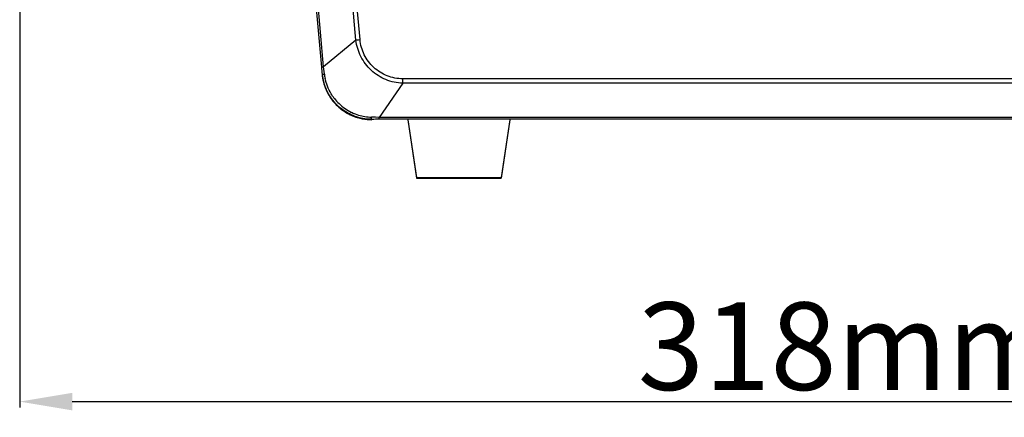
# Model space of a CAD drawing. Units: millimetres. Extents: x -3711 to -1101, y -1417 to 361.
# Drawn here: x -2055 to -1886, y -808 to -740 of the extents above; entities that cross this region are included whole.
import ezdxf

# ---------------------------------------------------------------- set-up
doc = ezdxf.new("R2010")
doc.units = ezdxf.units.MM
doc.header["$LTSCALE"] = 16.335
doc.header["$PDMODE"] = 3
doc.header["$PDSIZE"] = 1
doc.linetypes.add('ACAD_ISO02W100', pattern=[15, 12, -3])
doc.layers.get('0').update_dxf_attribs({"linetype": 'CONTINUOUS'})
doc.layers.get('Defpoints').update_dxf_attribs({"linetype": 'CONTINUOUS'})
doc.layers.add('02___PRT_ALL_AXES', color=7, linetype='CONTINUOUS')
doc.layers.add('图层2', color=7, linetype='ACAD_ISO02W100')
doc.dimstyles.new('ISO-25', dxfattribs={"dimtxt": 15, "dimasz": 9, "dimexe": 1, "dimexo": 0, "dimgap": 2, "dimtad": 1, "dimtoh": 1, "dimdec": 0, "dimzin": 1, "dimtxsty": 'Standard', "dimcen": 2.5, "dimclrd": 3, "dimclre": 3, "dimclrt": 3, "dimadec": 0, "dimazin": 0, "dimtfac": 1, "dimtdec": 0, "dimtmove": 0, "dimatfit": 3, "dimfxl": 1, "dimarcsym": 0})

# ---------------------------------------------------------------- blocks, each defined once
blk = doc.blocks.new('*D12')
at = {"layer": 'Defpoints', "color": 0, "transparency": 16777216}
for p in [(-2054.66, -612.24), (-1736.96, -687.68), (-1736.96, -805.61)]:
    blk.add_point(p, dxfattribs=at)
at = {"layer": '图层2', "color": 3, "linetype": 'ByBlock', "lineweight": -2, "transparency": 16777216}
for p, q in [((-2054.66, -612.24), (-2054.66, -806.61)), ((-1736.96, -687.68), (-1736.96, -806.61)), ((-2045.66, -805.61), (-1745.96, -805.61))]:
    blk.add_line(p, q, dxfattribs=at)
at = {"layer": '图层2', "color": 3, "transparency": 16777216}
for points in [[(-2045.66, -804.11), (-2045.66, -807.11), (-2054.66, -805.61)], [(-1745.96, -807.11), (-1745.96, -804.11), (-1736.96, -805.61)]]:
    blk.add_solid(points, dxfattribs=at)
at = {"layer": '图层2', "color": 3, "transparency": 16777216, "insert": (-1912.86, -788.61), "char_height": 15, "attachment_point": 2}
blk.add_mtext('318mm', dxfattribs=at)

msp = doc.modelspace()

# ---------------------------------------------------------------- linework, layer by layer
at = {"linetype": 'Continuous'}
for p, q in [((-1996.39, -743.57), (-2000.97, -691.15)), ((-2002.93, -748.32), (-2008, -691.32)), ((-2002.64, -748.23), (-2007.71, -691.24)), ((-1997.09, -743.66), (-2001.68, -691.24)), ((-1997.09, -743.66), (-2002.64, -748.23)), ((-2002.5, -749.47), (-2002.64, -748.23)), ((-2002.89, -749.48), (-2002.83, -749.48)), ((-1989.07, -751.06), (-1993.09, -756.91)), ((-1796.74, -750.3), (-1989.07, -750.3)), ((-1989.07, -751.06), (-1989.07, -750.3)), ((-1796.74, -751.06), (-1989.07, -751.06)), ((-1993.76, -756.89), (-1994.44, -756.87)), ((-1993.09, -756.91), (-1993.76, -756.89)), ((-1792.35, -756.91), (-1993.09, -756.91)), ((-1993.09, -757.24), (-1993.09, -756.91)), ((-1994.34, -757.3), (-1994.34, -757.24)), ((-1792.35, -757.24), (-1993.09, -757.24))]:
    msp.add_line(p, q, dxfattribs=at)
for centre, radius, start, end in [((-2554.03, -797.37), 553.28, 4.9655, 5.0859), ((-1994.36, -748.72), 8.56, 185.0874, 190.5909), ((-1994.27, -748.55), 8.28, 186.4178, 191.6196), ((-1994.34, -748.72), 8.59, 214.0699, 220.5802), ((-1994.34, -748.72), 8.59, 220.5774, 228.5212), ((-1994.2, -748.51), 8.36, 217.874, 226.2672), ((-1994.32, -748.69), 8.61, 228.5623, 242.9725), ((-1994.17, -748.47), 8.41, 226.3294, 244.1956), ((-1994.35, -748.73), 8.57, 243.0031, 247.6574), ((-1994.18, -748.48), 8.39, 244.2524, 252.8959), ((-1994.19, -748.49), 8.38, 252.9296, 268.2894), ((-1993.06, -1312.87), 555.63, 90.0033, 90.1325)]:
    msp.add_arc(centre, radius, start, end, dxfattribs=at)
msp.add_ellipse((-1994.34, -748.72), major_axis=(0, 8.58), ratio=0.999999, start_param=1.659584, end_param=3.08864, dxfattribs=at)
for points, knots in [([(-1997.09, -743.66), (-1997.04, -743.65), (-1996.81, -743.62), (-1996.57, -743.59), (-1996.39, -743.57)], [0, 0, 0, 0, 0.214919, 1, 1, 1, 1]), ([(-1989.07, -751.06), (-1990.06, -751.03), (-1992.03, -750.6), (-1994.58, -748.97), (-1996.4, -746.57), (-1996.98, -744.64), (-1997.09, -743.66)], [0, 0, 0, 0, 0.250538, 0.500867, 0.750727, 1, 1, 1, 1]), ([(-1989.07, -750.3), (-1989.97, -750.3), (-1991.8, -749.95), (-1994.15, -748.47), (-1995.8, -746.26), (-1996.31, -744.47), (-1996.39, -743.57)], [0, 0, 0, 0, 0.250393, 0.500563, 0.75042, 1, 1, 1, 1]), ([(-2002.93, -748.32), (-2002.93, -748.31), (-2002.89, -748.29), (-2002.84, -748.28), (-2002.75, -748.25), (-2002.68, -748.24), (-2002.64, -748.23)], [0, 0, 0, 0, 0.090653, 0.288464, 0.594953, 1, 1, 1, 1]), ([(-2002.83, -749.48), (-2002.82, -749.48), (-2002.78, -749.48), (-2002.73, -749.49), (-2002.62, -749.48), (-2002.54, -749.48), (-2002.5, -749.47)], [0, 0, 0, 0, 0.076371, 0.273953, 0.586263, 1, 1, 1, 1]), ([(-2000.61, -754.5), (-2001.24, -753.82), (-2002.28, -752.24), (-2002.75, -750.4), (-2002.83, -749.48)], [0, 0, 0, 0, 0.499911, 1, 1, 1, 1]), ([(-2000.8, -753.65), (-2000.99, -753.4), (-2001.71, -752.35), (-2002.19, -751.14), (-2002.38, -750.21)], [0, 0, 0, 0, 0.250715, 1, 1, 1, 1]), ([(-1997.58, -756.6), (-1998.44, -756.25), (-1999.51, -755.59), (-2000.4, -754.73), (-2000.61, -754.5)], [0, 0, 0, 0, 0.749126, 1, 1, 1, 1]), ([(-1994.34, -757.24), (-1995.17, -757.24), (-1996.29, -757.08), (-1997.33, -756.71), (-1997.58, -756.6)], [0, 0, 0, 0, 0.749086, 1, 1, 1, 1]), ([(-1994.34, -757.24), (-1994.36, -757.24), (-1994.38, -757.2), (-1994.42, -757.08), (-1994.43, -756.96), (-1994.44, -756.87)], [0, 0, 0, 0, 0.100279, 0.300448, 1, 1, 1, 1])]:
    msp.add_open_spline(points, degree=3, knots=knots, dxfattribs=at)
for points in [[(-2002.78, -750.3), (-2002.56, -751.44), (-2002.1, -752.56), (-2001.45, -753.53)], [(-1997.61, -756.66), (-1996.58, -757.08), (-1995.45, -757.3), (-1994.34, -757.3)]]:
    msp.add_open_spline(points, degree=3, dxfattribs=at)
at = {"layer": '02___PRT_ALL_AXES', "linetype": 'Continuous'}
for p, q in [((-1988.23, -757.31), (-1986.73, -767.31)), ((-1988.21, -757.3), (-1986.73, -767.19)), ((-1970.75, -757.3), (-1972.23, -767.19)), ((-1970.73, -757.31), (-1972.23, -767.31)), ((-1986.73, -767.19), (-1982.58, -767.18)), ((-1986.73, -767.19), (-1982.58, -767.19)), ((-1986.73, -767.31), (-1982.58, -767.3)), ((-1986.73, -767.31), (-1982.58, -767.31)), ((-1982.58, -767.18), (-1976.38, -767.18)), ((-1982.58, -767.19), (-1976.38, -767.19)), ((-1982.58, -767.19), (-1976.38, -767.19)), ((-1982.58, -767.3), (-1976.38, -767.3)), ((-1982.58, -767.31), (-1976.38, -767.31)), ((-1982.58, -767.31), (-1976.38, -767.31)), ((-1976.38, -767.18), (-1972.23, -767.19)), ((-1976.38, -767.19), (-1972.23, -767.19)), ((-1976.38, -767.3), (-1972.23, -767.31)), ((-1976.38, -767.31), (-1972.23, -767.31))]:
    msp.add_line(p, q, dxfattribs=at)

# ---------------------------------------------------------------- dimensions: what is measured, and where the dimension line sits
at = {"layer": '图层2', "color": 3, "linetype": 'ByBlock'}
dim = msp.add_linear_dim(base=(-1736.96, -805.61), p1=(-2054.66, -612.24), p2=(-1736.96, -687.68), dimstyle='ISO-25', override={"dimpost": 'mm'}, dxfattribs=at)
dim.commit()
dim.dimension.update_dxf_attribs({"geometry": '*D12', "text_midpoint": (-1912.86, -805.61), "dimtype": 160})

doc.saveas('drawing.dxf')
